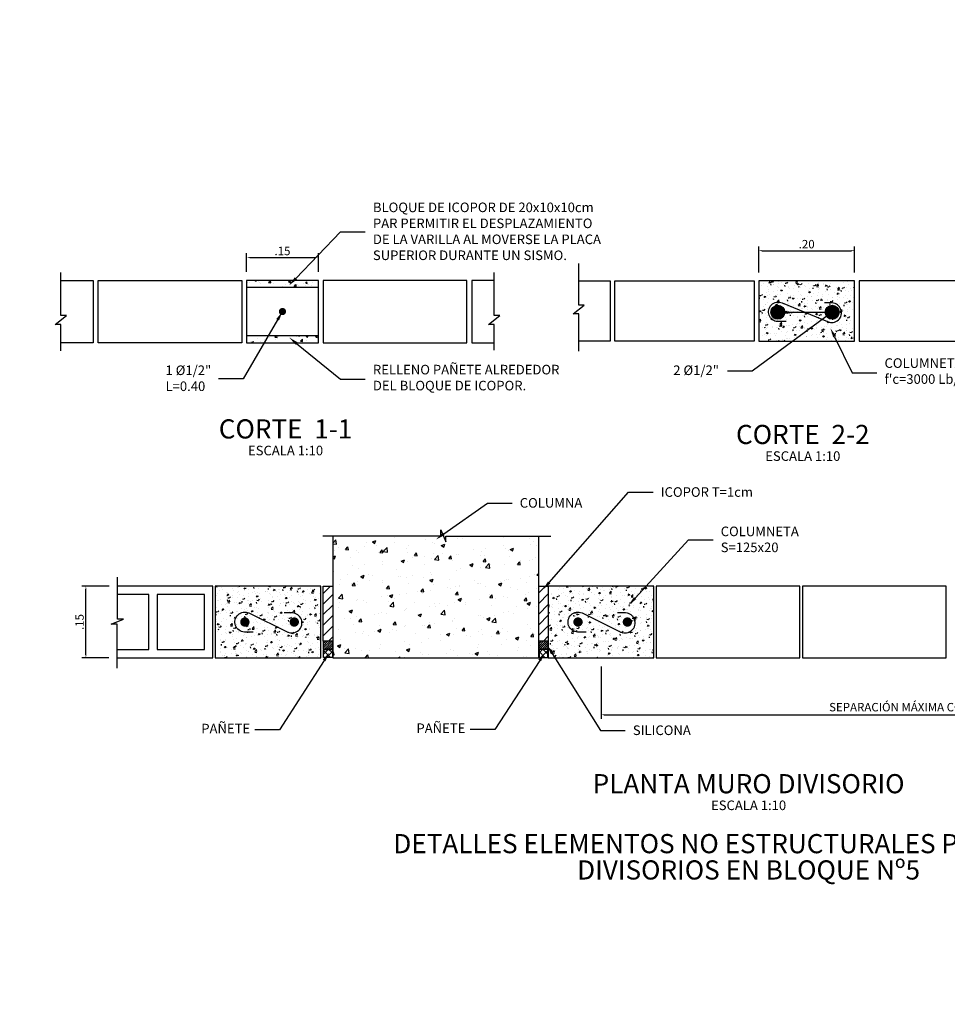
# Model space of a CAD drawing. Extents: x -21758 to 1008451, y -22552 to 664263.
# Drawn here: x 981671 to 981673, y 613672 to 613674 of the extents above; entities that cross this region are included whole.
import ezdxf
from ezdxf import colors
from ezdxf.entities.mleader import LeaderData, LeaderLine
from ezdxf.enums import TextEntityAlignment as Align
from ezdxf.math import Vec2, Vec3

# ---------------------------------------------------------------- set-up
doc = ezdxf.new("R2010")
doc.units = 0
doc.header["$LTSCALE"] = 0.05
doc.linetypes.add('HIDDEN', pattern=[0.375, 0.25, -0.125])
for name, color, linetype in [('ACH', 250, 'Continuous'), ('ACHU', 250, 'Continuous'), ('CAJAS', 7, 'Continuous'), ('CONCRETO', 140, 'Continuous'), ('DIM', 1, 'Continuous'), ('LFIN', 11, 'Continuous'), ('PROYECC', 8, 'HIDDEN'), ('REF PUNTA', 2, 'Continuous'), ('TEXT', 2, 'Continuous'), ('TEXTOS', 7, 'Continuous'), ('TITULOS', 6, 'Continuous')]:
    doc.layers.add(name, color=color, linetype=linetype)
doc.styles.add('CENTURY GOTHIC', font='GOTHIC.TTF')
doc.styles.add('CENTUTY GOTHIC', font='GOTHIC.TTF')
doc.styles.add('ROMANS', font='romans__.ttf')
doc.dimstyles.new('DIM10', dxfattribs={"dimscale": 0.44, "dimtxt": 0.04, "dimasz": 0.015, "dimexe": 0.02, "dimexo": 0.04, "dimgap": 0.01, "dimtad": 1, "dimzin": 4, "dimdsep": 46, "dimtxsty": 'CENTURY GOTHIC', "dimcen": 0.09, "dimclrd": 256, "dimclre": 256, "dimclrt": 7, "dimadec": 0, "dimazin": 0, "dimtfac": 22.5, "dimtix": 1, "dimtmove": 1, "dimatfit": 3, "dimldrblk": 'DIMBLK', "dimfxl": 1, "dimtvp": 1.75, "dimtfill": 1, "dimtolj": 1, "dimtzin": 4, "dimarcsym": 0})
pattern_1 = [(50, (980681.686496, 613915.562992), (0.0303641115, -0.00265651426), [0.003175, -0.034925]), (355, (980681.686496, 613915.56299), (-0.0058738043, 0.0318427738), [0.00254, -0.02794]), (100.451, (980681.689026, 613915.56277), (0.02449041694, 0.0291861146), [0.0026983333, -0.0296816667]), (46.1842, (980681.686496, 613915.57146), (0.0451798401, -0.0070070547), [0.0047625, -0.0523875]), (96.6356, (980681.69026, 613915.570874), (0.0395673724, 0.0412375926), [0.0040475, -0.0445225]), (351.184, (980681.686496, 613915.57146), (0.0395674343, 0.0412375196), [0.00381, -0.04191]), (21, (980681.69073, 613915.569342), (0.02526914664, -0.0170442531), [0.003175, -0.034925]), (326, (980681.69073, 613915.56934), (0.0103003381, 0.0306979944), [0.00254, -0.02794]), (71.4514, (980681.692835, 613915.56792), (0.0355694151, 0.0136538096), [0.0026983333, -0.0296816667]), (37.5, (980681.686496, 613915.562992), (0.00051476721, 0.01409250648), [0, -0.02760133333, 0, -0.02836333333, 0, -0.02804583333]), (7.5, (980681.686496, 613915.562992), (0.01113661042, 0.01669676247), [0, -0.01617133333, 0, -0.02696633333, 0, -0.01068916667]), (327.5, (980681.677055, 613915.562992), (0.02259843253, -0.00095479067), [0, -0.01058333333, 0, -0.03302, 0, -0.043815]), (317.5, (980681.672822, 613915.562992), (0.0246881969, 0.0042377485), [0, -0.01375833333, 0, -0.02192866667, 0, -0.031115])]

# ---------------------------------------------------------------- blocks, each defined once
blk = doc.blocks.new('*D2534')
at = {"layer": 'DIM', "lineweight": -2, "transparency": 16777216}
for p, q in [((981671.7025, 613673.8953), (981671.7025, 613673.9345)), ((981671.7091, 613673.9257), (981671.8459, 613673.9257)), ((981671.8525, 613673.8953), (981671.8525, 613673.9345))]:
    blk.add_line(p, q, dxfattribs=at)
at = {"layer": 'DIM', "transparency": 16777216}
for points in [[(981671.7091, 613673.9246), (981671.7091, 613673.9268), (981671.7025, 613673.9257)], [(981671.8459, 613673.9246), (981671.8459, 613673.9268), (981671.8525, 613673.9257)]]:
    blk.add_solid(points, dxfattribs=at)
at = {"layer": 'DIM', "color": 7, "transparency": 16777216, "insert": (981671.7775, 613673.9391), "char_height": 0.0176, "attachment_point": 5, "style": 'CENTURY GOTHIC', "bg_fill": 3, "box_fill_scale": 1.1, "bg_fill_color": 256, "bg_fill_true_color": 13158600, "bg_fill_transparency": 0}
blk.add_mtext('\\A1;.15', dxfattribs=at)
blk = doc.blocks.new('DIMBLK')
for q in [(-1, 0), (0, 1), (1, 0), (0, -1)]:
    blk.add_line((0, 0), q)
blk.add_circle((0, 0), 0.5)
blk = doc.blocks.new('*D2507')
at = {"layer": 'DIM', "lineweight": -2, "transparency": 16777216}
for p, q in [((981672.7717, 613673.8941), (981672.7717, 613673.9485)), ((981672.9717, 613673.8941), (981672.9717, 613673.9485)), ((981672.7783, 613673.9397), (981672.9651, 613673.9397))]:
    blk.add_line(p, q, dxfattribs=at)
at = {"layer": 'DIM', "transparency": 16777216}
for points in [[(981672.7783, 613673.9386), (981672.7783, 613673.9408), (981672.7717, 613673.9397)], [(981672.9651, 613673.9386), (981672.9651, 613673.9408), (981672.9717, 613673.9397)]]:
    blk.add_solid(points, dxfattribs=at)
at = {"layer": 'DIM', "color": 7, "transparency": 16777216, "insert": (981672.8717, 613673.9533), "char_height": 0.0176, "attachment_point": 5, "style": 'CENTURY GOTHIC', "bg_fill": 3, "box_fill_scale": 1.1, "bg_fill_color": 256, "bg_fill_true_color": 13158600, "bg_fill_transparency": 0}
blk.add_mtext('\\A1;.20', dxfattribs=at)
blk = doc.blocks.new('*D2509')
at = {"layer": 'DIM', "lineweight": -2, "transparency": 16777216}
for p, q in [((981671.4156, 613673.2396), (981671.3584, 613673.2396)), ((981671.3672, 613673.0962), (981671.3672, 613673.233)), ((981671.4149, 613673.0896), (981671.3584, 613673.0896))]:
    blk.add_line(p, q, dxfattribs=at)
at = {"layer": 'DIM', "transparency": 16777216}
for points in [[(981671.3661, 613673.233), (981671.3683, 613673.233), (981671.3672, 613673.2396)], [(981671.3661, 613673.0962), (981671.3683, 613673.0962), (981671.3672, 613673.0896)]]:
    blk.add_solid(points, dxfattribs=at)
at = {"layer": 'DIM', "color": 7, "transparency": 16777216, "insert": (981671.3538, 613673.1646), "char_height": 0.0176, "attachment_point": 5, "rotation": 90, "style": 'CENTURY GOTHIC', "bg_fill": 3, "box_fill_scale": 1.1, "bg_fill_color": 256, "bg_fill_true_color": 13158600, "bg_fill_transparency": 0}
blk.add_mtext('\\A1;.15', dxfattribs=at)
blk = doc.blocks.new('*D2510')
at = {"layer": 'DIM', "lineweight": -2, "transparency": 16777216}
for p, q in [((981672.4426, 613673.072), (981672.4426, 613672.9622)), ((981673.872, 613673.072), (981673.872, 613672.9622)), ((981672.4492, 613672.971), (981673.8654, 613672.971))]:
    blk.add_line(p, q, dxfattribs=at)
at = {"layer": 'DIM', "transparency": 16777216}
for points in [[(981672.4492, 613672.9721), (981672.4492, 613672.9699), (981672.4426, 613672.971)], [(981673.8654, 613672.9721), (981673.8654, 613672.9699), (981673.872, 613672.971)]]:
    blk.add_solid(points, dxfattribs=at)
at = {"layer": 'DIM', "color": 7, "transparency": 16777216, "insert": (981673.1573, 613672.9869), "char_height": 0.0176, "attachment_point": 5, "style": 'CENTURY GOTHIC', "bg_fill": 3, "box_fill_scale": 1.1, "bg_fill_color": 256, "bg_fill_true_color": 13158600, "bg_fill_transparency": 0}
blk.add_mtext('\\A1;SEPARACIÓN MÁXIMA COLUMNETAS 2.50m', dxfattribs=at)

msp = doc.modelspace()

# ---------------------------------------------------------------- hatches: boundary and pattern name
at = {"layer": 'ACH'}
h = msp.add_hatch(dxfattribs=at)
h.set_pattern_fill('AR-CONC', color=250, scale=0.000161527, style=0)
h.set_pattern_definition([(50, (980683.05672, 613953.36079), (0.02942779785, -0.00257459747), [0.0030770951, -0.0338480459]), (355, (980683.05672, 613953.36079), (-0.00569267856, 0.0308608638), [0.0024616761, -0.0270784367]), (100.451, (980683.059172, 613953.360576), (0.0237352257, 0.0282861259), [0.002615127, -0.028766397]), (46.1842, (980683.05672, 613953.368997), (0.0437866658, -0.0067909838), [0.0046156426, -0.0507720689]), (96.6356, (980683.06037, 613953.36843), (0.0383472652, 0.0399659822), [0.0039226905, -0.0431495955]), (351.184, (980683.05672, 613953.368997), (0.0383473252, 0.0399659115), [0.0036925141, -0.040617655]), (21, (980683.060823, 613953.366945), (0.0244899423, -0.0165186732), [0.0030770951, -0.0338480459]), (326, (980683.060823, 613953.366945), (0.0099827148, 0.029751385), [0.0024616761, -0.0270784367]), (71.4514, (980683.062863, 613953.36557), (0.0344725897, 0.0132327781), [0.002615127, -0.028766397]), (37.5, (980683.05672, 613953.360791), (0.00049889375, 0.0136579472), [0, -0.02675021324, 0, -0.02748871606, 0, -0.02718100656]), (7.5, (980683.05672, 613953.360791), (0.01079319973, 0.01618189785), [0, -0.01567267095, 0, -0.02613479423, 0, -0.01035955344]), (327.5, (980683.047571, 613953.360791), (0.02190158286, -0.00092534855), [0, -0.0102569836, 0, -0.03200178885, 0, -0.04246391213]), (317.5, (980683.043468, 613953.360791), (0.02392690685, 0.00410707247), [0, -0.0133340787, 0, -0.02125247003, 0, -0.0301555318])])
h.paths.add_polyline_path([(981672.97174, 613673.87653), (981672.77174, 613673.87653), (981672.77174, 613673.75054), (981672.7724, 613673.75054), (981672.79469, 613673.78342), (981672.80427, 613673.79844, -0.2713475), (981672.79684, 613673.81112, -1), (981672.82591, 613673.81112, -0.573134), (981672.80427, 613673.79844), (981672.79469, 613673.78342), (981672.7724, 613673.75054), (981672.97174, 613673.75054)])
h.paths.add_polyline_path([(981672.93956, 613673.81112, -1), (981672.91049, 613673.81112, -1)], flags=16)
h.paths.add_polyline_path([(981672.93211, 613673.81112, -1), (981672.91794, 613673.81112, -1)], flags=0)
h = msp.add_hatch(dxfattribs=at)
h.set_pattern_fill('AR-CONC', color=250, scale=0.000166667, style=0)
h.set_pattern_definition(pattern_1)
h.paths.add_polyline_path([(981671.63704, 613673.23959), (981671.75057, 613673.23959), (981671.75057, 613673.08959), (981671.63704, 613673.08959)])
edge = h.paths.add_edge_path(flags=16)
edge.add_arc((981671.69902, 613673.16459), 0.00487, -90, 270)
h = msp.add_hatch(dxfattribs=at)
h.set_pattern_fill('AR-CONC', color=250, scale=0.000166667, style=0)
h.set_pattern_definition(pattern_1)
h.paths.add_polyline_path([(981671.85741, 613673.23959), (981671.75057, 613673.23959), (981671.75057, 613673.08959), (981671.85741, 613673.08959)])
edge = h.paths.add_edge_path(flags=16)
edge.add_arc((981671.80211, 613673.16459), 0.00487, -90, 270)
h = msp.add_hatch(dxfattribs=at)
h.set_pattern_fill('AR-CONC', color=250, scale=0.000166667, style=0)
h.set_pattern_definition(pattern_1)
h.paths.add_polyline_path([(981672.33241, 613673.23959), (981672.44593, 613673.23959), (981672.44593, 613673.08959), (981672.33241, 613673.08959)])
edge = h.paths.add_edge_path(flags=16)
edge.add_arc((981672.39438, 613673.16459), 0.00487, -90, 270)
h = msp.add_hatch(dxfattribs=at)
h.set_pattern_fill('AR-CONC', color=250, scale=0.000166667, style=0)
h.set_pattern_definition(pattern_1)
h.paths.add_polyline_path([(981672.55277, 613673.23959), (981672.44593, 613673.23959), (981672.44593, 613673.08959), (981672.55277, 613673.08959)])
edge = h.paths.add_edge_path(flags=16)
edge.add_arc((981672.49747, 613673.16459), 0.00487, -90, 270)
at = {"layer": 'ACHU'}
h = msp.add_hatch(dxfattribs=at)
h.set_pattern_fill('AR-CONC', color=250, scale=0.005, style=0)
h.set_pattern_definition([(50, (981662.323942, 613667.043475), (0.03586301, -0.00313761), [0.00375, -0.04125]), (355, (981662.323942, 613667.043475), (-0.00693757, 0.03760961), [0.003, -0.033]), (100.4514, (981662.32693, 613667.043214), (0.02892547, 0.03447198), [0.00318701, -0.0350571]), (46.1842, (981662.32394, 613667.053475), (0.05336205, -0.00827595), [0.005625, -0.061875]), (96.6356, (981662.32839, 613667.052785), (0.04673314, 0.0487059), [0.00478051, -0.05258565]), (351.1842, (981662.32394, 613667.053475), (0.0467331, 0.04870593), [0.0045, -0.0495]), (21, (981662.328942, 613667.050975), (0.02984535, -0.020130945), [0.00375, -0.04125]), (326, (981662.328942, 613667.050975), (0.01216577, 0.0362575), [0.003, -0.033]), (71.4514, (981662.33143, 613667.049298), (0.04201113, 0.01612652), [0.00318701, -0.0350571]), (37.5, (981662.323942, 613667.043475), (0.000607993, 0.016644693), [0, -0.0326, 0, -0.0335, 0, -0.033125]), (7.5, (981662.323942, 613667.043475), (0.013153477, 0.019720586), [0, -0.0191, 0, -0.03185, 0, -0.012625]), (327.5, (981662.312792, 613667.043475), (0.026691122, -0.001127744), [0, -0.0125, 0, -0.039, 0, -0.05175]), (317.5, (981662.307792, 613667.043475), (0.02915931, 0.00500525), [0, -0.01625, 0, -0.0259, 0, -0.03675])])
h.paths.add_polyline_path([(981671.83653, 613673.86269), (981671.84075, 613673.86775), (981671.85006, 613673.87769), (981671.70252, 613673.87769), (981671.70252, 613673.86269)])
h.paths.add_polyline_path([(981671.85252, 613673.87769), (981671.85006, 613673.87769), (981671.84075, 613673.86775), (981671.83653, 613673.86269), (981671.85252, 613673.86269)])
h.paths.add_polyline_path([(981671.73214, 613673.76269), (981671.7189, 613673.74769), (981671.85252, 613673.74769), (981671.85252, 613673.74885), (981671.84098, 613673.76269)])
h.paths.add_polyline_path([(981671.84098, 613673.76269), (981671.85252, 613673.74885), (981671.85252, 613673.76269)], flags=16)
h.paths.add_polyline_path([(981671.73214, 613673.76269), (981671.70252, 613673.76269), (981671.70252, 613673.74769), (981671.7189, 613673.74769)])
h = msp.add_hatch(dxfattribs=at)
h.set_pattern_fill('AR-CONC', color=250, scale=0.01, style=0)
h.set_pattern_definition([(50, (981670.198085, 613706.693934), (0.07172602, -0.00627521), [0.0075, -0.0825]), (355, (981670.198085, 613706.69393), (-0.01387513, 0.07521921), [0.006, -0.066]), (100.4514, (981670.20406, 613706.69341), (0.05785094, 0.06894395), [0.00637402, -0.07011421]), (46.1842, (981670.198085, 613706.71393), (0.1067241, -0.0165519), [0.01125, -0.12375]), (96.6356, (981670.20698, 613706.71255), (0.09346627, 0.0974118), [0.00956103, -0.1051713]), (351.1842, (981670.19809, 613706.71393), (0.0934662, 0.09741186), [0.009, -0.099]), (21, (981670.208085, 613706.708934), (0.05969071, -0.04026189), [0.0075, -0.0825]), (326, (981670.208085, 613706.70893), (0.02433153, 0.072515), [0.006, -0.066]), (71.4514, (981670.21306, 613706.70558), (0.08402226, 0.03225305), [0.00637402, -0.07011421]), (37.5, (981670.198085, 613706.693934), (0.001215986, 0.033289385), [0, -0.0652, 0, -0.067, 0, -0.06625]), (7.5, (981670.198085, 613706.693934), (0.026306954, 0.03944117), [0, -0.0382, 0, -0.0637, 0, -0.02525]), (327.5, (981670.175785, 613706.693934), (0.053382244, -0.002255487), [0, -0.025, 0, -0.078, 0, -0.1035]), (317.5, (981670.165785, 613706.693934), (0.05831862, 0.0100105), [0, -0.0325, 0, -0.0518, 0, -0.0735])])
h.paths.add_polyline_path([(981672.10792, 613673.34483), (981671.88241, 613673.34483), (981671.88241, 613673.08959), (981672.31241, 613673.08959), (981672.31241, 613673.34406), (981672.11863, 613673.34406), (981672.11863, 613673.33184), (981672.10792, 613673.35705)])
h = msp.add_hatch(dxfattribs=at)
h.set_pattern_fill('ANSI31', color=256, scale=0.125, style=0)
h.set_pattern_definition([(45, (981661.360037, 613666.412081), (-0.011048543, 0.011048543), [])])
h.paths.add_polyline_path([(981671.88241, 613673.12459), (981671.86241, 613673.12459), (981671.86241, 613673.23959), (981671.88241, 613673.23959)])
h = msp.add_hatch(dxfattribs=at)
h.set_pattern_fill('ANSI31', color=256, scale=0.125, style=0)
h.set_pattern_definition([(45, (981661.810037, 613666.413087), (-0.011048543, 0.011048543), [])])
h.paths.add_polyline_path([(981672.33241, 613673.12459), (981672.31241, 613673.12459), (981672.31241, 613673.23959), (981672.33241, 613673.23959)])
h = msp.add_hatch(dxfattribs=at)
h.set_pattern_fill('ANSI31', color=256, scale=0.025, style=0)
h.set_pattern_definition([(45, (981661.3600366, 613666.3995814), (-0.0022097087, 0.0022097087), [])])
h.paths.add_polyline_path([(981671.88241, 613673.12459), (981671.86241, 613673.12459), (981671.86241, 613673.10888), (981671.88241, 613673.10888)])
h = msp.add_hatch(dxfattribs=at)
h.set_pattern_fill('ANSI31', color=256, scale=0.025, style=0)
h.set_pattern_definition([(45, (981661.8100366, 613666.3995814), (-0.0022097087, 0.0022097087), [])])
h.paths.add_polyline_path([(981672.33241, 613673.12459), (981672.31241, 613673.12459), (981672.31241, 613673.10888), (981672.33241, 613673.10888)])
at = {"layer": 'PROYECC'}
h = msp.add_hatch(dxfattribs=at)
h.set_pattern_fill('ANSI37', color=9, scale=0.075, style=0)
h.set_pattern_definition([(45, (981663.40819, 613671.947979), (-0.006629126, 0.006629126), []), (135, (981663.40819, 613671.947979), (-0.006629126, -0.006629126), [])])
h.paths.add_polyline_path([(981671.86295, 613673.10752), (981671.88158, 613673.10752), (981671.88158, 613673.0905), (981671.86295, 613673.0905)])
h = msp.add_hatch(dxfattribs=at)
h.set_pattern_fill('ANSI37', color=9, scale=0.075, style=0)
h.set_pattern_definition([(135, (981680.786476, 613671.947979), (0.006629126, 0.006629126), []), (45, (981680.786476, 613671.947979), (0.006629126, -0.006629126), [])])
h.paths.add_polyline_path([(981672.33172, 613673.10752), (981672.31309, 613673.10752), (981672.31309, 613673.0905), (981672.33172, 613673.0905)])

# ---------------------------------------------------------------- linework, layer by layer
at = {"layer": 'ACHU'}
for points in [[(981671.31473, 613673.87769), (981671.38252, 613673.87769), (981671.38252, 613673.74769), (981671.31473, 613673.74769)], [(981672.21913, 613673.87769), (981672.17252, 613673.87769), (981672.17252, 613673.74769), (981672.21913, 613673.74769)], [(981672.3959, 613673.87653), (981672.46161, 613673.87653), (981672.46161, 613673.75054), (981672.3959, 613673.75054)], [(981671.43246, 613673.08959), (981671.63204, 613673.08959), (981671.63204, 613673.23959), (981671.43322, 613673.23959)], [(981671.43246, 613673.10709), (981671.49829, 613673.10709), (981671.49829, 613673.22209), (981671.43322, 613673.22209)]]:
    msp.add_lwpolyline(points, dxfattribs=at)
for points in [[(981671.69252, 613673.74769), (981671.39252, 613673.74769), (981671.39252, 613673.87769), (981671.69252, 613673.87769)], [(981671.70252, 613673.74769), (981671.85252, 613673.74769), (981671.85252, 613673.87769), (981671.70252, 613673.87769)], [(981671.70252, 613673.86269), (981671.70252, 613673.76269), (981671.85252, 613673.76269), (981671.85252, 613673.86269)], [(981671.86252, 613673.74769), (981672.16252, 613673.74769), (981672.16252, 613673.87769), (981671.86252, 613673.87769)], [(981672.76205, 613673.75054), (981672.4713, 613673.75054), (981672.4713, 613673.87653), (981672.76205, 613673.87653)], [(981672.77174, 613673.75054), (981672.97174, 613673.75054), (981672.97174, 613673.87653), (981672.77174, 613673.87653)], [(981672.98143, 613673.75054), (981673.21756, 613673.75054), (981673.21756, 613673.87653), (981672.98143, 613673.87653)], [(981671.61454, 613673.22209), (981671.51579, 613673.22209), (981671.51579, 613673.10709), (981671.61454, 613673.10709)], [(981671.63704, 613673.08959), (981671.85741, 613673.08959), (981671.85741, 613673.23959), (981671.63704, 613673.23959)], [(981671.88241, 613673.12459), (981671.86241, 613673.12459), (981671.86241, 613673.23959), (981671.88241, 613673.23959)], [(981672.33241, 613673.12459), (981672.31241, 613673.12459), (981672.31241, 613673.23959), (981672.33241, 613673.23959)], [(981672.33241, 613673.08959), (981672.55277, 613673.08959), (981672.55277, 613673.23959), (981672.33241, 613673.23959)], [(981672.55777, 613673.08959), (981672.85777, 613673.08959), (981672.85777, 613673.23959), (981672.55777, 613673.23959)], [(981672.86277, 613673.08959), (981673.16277, 613673.08959), (981673.16277, 613673.23959), (981672.86277, 613673.23959)], [(981671.88241, 613673.12459), (981671.86241, 613673.12459), (981671.86241, 613673.10888), (981671.88241, 613673.10888)], [(981672.33241, 613673.12459), (981672.31241, 613673.12459), (981672.31241, 613673.10888), (981672.33241, 613673.10888)]]:
    msp.add_lwpolyline(points, close=True, dxfattribs=at)
at = {"layer": 'CAJAS', "color": 1}
msp.add_lwpolyline([(981671.88241, 613673.34483), (981671.88241, 613673.08959), (981672.31241, 613673.08959), (981672.31241, 613673.34406)], dxfattribs=at)
at = {"layer": 'CONCRETO', "color": 250}
msp.add_lwpolyline([(981671.86142, 613673.34483), (981672.10792, 613673.34483), (981672.10792, 613673.35705), (981672.11863, 613673.33184), (981672.11863, 613673.34406), (981672.33766, 613673.34406)], dxfattribs=at)
at = {"layer": 'LFIN', "color": 9}
msp.add_lwpolyline([(981672.3959, 613673.72981), (981672.3959, 613673.80757), (981672.38446, 613673.80757), (981672.40735, 613673.82586), (981672.3959, 613673.82586), (981672.3959, 613673.91277)], dxfattribs=at)
at = {"layer": 'LFIN', "color": 250}
for points in [[(981671.31473, 613673.73049), (981671.31473, 613673.78575), (981671.30292, 613673.78575), (981671.32653, 613673.80463), (981671.31473, 613673.80463), (981671.31473, 613673.89431)], [(981672.21913, 613673.73238), (981672.21913, 613673.78575), (981672.20733, 613673.78575), (981672.23094, 613673.80463), (981672.21913, 613673.80463), (981672.21913, 613673.89431)], [(981671.43246, 613673.06831), (981671.43246, 613673.15996), (981671.42023, 613673.15996), (981671.44544, 613673.17066), (981671.43322, 613673.17066), (981671.43322, 613673.25818)]]:
    msp.add_lwpolyline(points, dxfattribs=at)
at = {"layer": 'PROYECC', "color": 9}
for points in [[(981671.86295, 613673.10752), (981671.88158, 613673.10752), (981671.88158, 613673.0905), (981671.86295, 613673.0905)], [(981672.33172, 613673.10752), (981672.31309, 613673.10752), (981672.31309, 613673.0905), (981672.33172, 613673.0905)]]:
    msp.add_lwpolyline(points, close=True, dxfattribs=at)
at = {"layer": 'REF PUNTA'}
for points, const_width in [([(981671.77377, 613673.81269, 1), (981671.78127, 613673.81269, 1)], 0.0075), ([(981672.80429, 613673.81112, -1), (981672.81846, 613673.81112, -1)], 0.01417), ([(981672.91794, 613673.81112, -1), (981672.93211, 613673.81112, -1)], 0.01417), ([(981671.7039, 613673.16459, -1), (981671.69415, 613673.16459, -1)], 0.00975), ([(981671.79723, 613673.16459, 1), (981671.80698, 613673.16459, 1)], 0.00975), ([(981672.39926, 613673.16459, -1), (981672.38951, 613673.16459, -1)], 0.00975), ([(981672.4926, 613673.16459, 1), (981672.50235, 613673.16459, 1)], 0.00975)]:
    msp.add_lwpolyline(points, format="xyb", close=True, dxfattribs=dict(at, const_width=const_width))
for centre in [(981672.81137, 613673.81112), (981672.92503, 613673.81112)]:
    msp.add_circle(centre, 0.01454, dxfattribs=at)
at = {"layer": 'TEXT', "color": 6}
for points in [[(981672.82889, 613673.79173), (981672.81137, 613673.79173, -1.206074), (981672.82038, 613673.8305), (981672.91552, 613673.79173, 1.2160661), (981672.92503, 613673.8305), (981672.90863, 613673.8305)], [(981671.71622, 613673.14372), (981671.69815, 613673.14372, -1.206074), (981671.70744, 613673.18372), (981671.78839, 613673.14372, 1.2160661), (981671.7982, 613673.18372), (981671.78129, 613673.18372)], [(981672.41158, 613673.14372), (981672.39351, 613673.14372, -1.206074), (981672.4028, 613673.18372), (981672.48376, 613673.14372, 1.2160661), (981672.49356, 613673.18372), (981672.47665, 613673.18372)]]:
    msp.add_lwpolyline(points, format="xyb", dxfattribs=at)

# ---------------------------------------------------------------- texts
at = {"layer": 'TEXTOS', "style": 'CENTURY GOTHIC'}
for p in [(981671.78395, 613673.51253), (981672.86359, 613673.50093), (981672.75049, 613672.77201)]:
    msp.add_text('%%UESCALA 1:10', height=0.02, rotation=0, dxfattribs=at).set_placement(p, align=Align.CENTER)
at = {"layer": 'TITULOS', "style": 'CENTUTY GOTHIC'}
for s, p in [('CORTE  1-1', (981671.78395, 613673.54767)), ('CORTE  2-2', (981672.86359, 613673.53608)), ('PLANTA MURO DIVISORIO', (981672.75049, 613672.80715)), ('DETALLES ELEMENTOS NO ESTRUCTURALES PARA MUROS', (981672.75049, 613672.68202)), ('DIVISORIOS EN BLOQUE Nº5', (981672.75049, 613672.62713))]:
    msp.add_text(s, height=0.04, rotation=0, dxfattribs=at).set_placement(p, align=Align.CENTER)

# ---------------------------------------------------------------- leaders
at = {"layer": 'TEXTOS'}
ml = msp.add_multileader_mtext('Standard', dxfattribs=at)
ml.set_content('{\\fCentury Gothic|b0|i0|c0|p34;\\C256;BLOQUE DE ICOPOR DE 20x10x10cm\\PPAR PERMITIR EL DESPLAZAMIENTO\\PDE LA VARILLA AL MOVERSE LA PLACA \\PSUPERIOR DURANTE UN SISMO.}', color=4, style='ROMANS')
ml.set_leader_properties(color=1)
ml.build(insert=Vec2(0, 0))
ml.multileader.update_dxf_attribs({"text_left_attachment_type": 2, "text_right_attachment_type": 2, "dogleg_length": 0.01978, "arrow_head_size": 0.02})
ctx = ml.context
ctx.base_point, ctx.char_height, ctx.arrow_head_size, ctx.landing_gap_size, ctx.plane_origin = Vec3(981671.95032, 613673.97887), 0.02, 0.02, 0.016, Vec3(981672.41037, 613674.19041)
ctx.left_attachment, ctx.right_attachment = 2, 2
notes = []
notes.append((ctx, [(0, (1, 1, 0), (981671.89878, 613673.97887), (1, 0), 0.05154, [(0, [(981671.79144, 613673.86737)], 0, [])])]))
ctx.mtext.insert, ctx.mtext.flow_direction = Vec3(981671.96632, 613674.04013), 5
ml = msp.add_multileader_mtext('Standard', dxfattribs=at)
ml.set_content('{\\fCentury Gothic|b0|i0|c0|p34;\\C256;0.065}', color=4, style='ROMANS')
ml.set_leader_properties(color=1)
ml.build(insert=Vec2(0, 0))
ml.multileader.update_dxf_attribs({"text_left_attachment_type": 2, "text_right_attachment_type": 2, "dogleg_length": 0.01978, "arrow_head_size": 0.02})
ctx = ml.context
ctx.base_point, ctx.char_height, ctx.arrow_head_size, ctx.landing_gap_size, ctx.plane_origin = Vec3(981673.47283, 613673.82017), 0.02, 0.02, 0.016, Vec3(981673.93601, 613673.9788)
ctx.left_attachment, ctx.right_attachment = 2, 2
notes.append((ctx, [(0, (0, 0, 0), (0, 0), (1, 0), 1, [])]))
ctx.mtext.insert, ctx.mtext.flow_direction = Vec3(981673.48883, 613673.83067), 5
ml = msp.add_multileader_mtext('Standard', dxfattribs=at)
ml.set_content('{\\fCentury Gothic|b0|i0|c0|p34;\\C256;1 %%C1/2"\\PL=0.40}', color=4, style='ROMANS')
ml.set_leader_properties(color=1)
ml.build(insert=Vec2(0, 0))
ml.multileader.update_dxf_attribs({"text_left_attachment_type": 2, "text_right_attachment_type": 2, "dogleg_length": 0.01978, "arrow_head_size": 0.02})
ctx = ml.context
ctx.base_point, ctx.char_height, ctx.arrow_head_size, ctx.landing_gap_size, ctx.plane_origin = Vec3(981671.51737, 613673.67248), 0.02, 0.02, 0.016, Vec3(981671.97742, 613673.8324)
ctx.left_attachment, ctx.right_attachment = 2, 2
notes.append((ctx, [(1, (1, 1, 0), (981671.69525, 613673.67248), (-1, 0), 0.05154, [(0, [(981671.77752, 613673.81269)], 0, [])])]))
ctx.mtext.insert, ctx.mtext.flow_direction = Vec3(981671.53337, 613673.70008), 5
ml = msp.add_multileader_mtext('Standard', dxfattribs=at)
ml.set_content('{\\fCentury Gothic|b0|i0|c0|p34;\\C256;2 %%C1/2"}', color=4, style='ROMANS')
ml.set_leader_properties(color=1)
ml.build(insert=Vec2(0, 0))
ml.multileader.update_dxf_attribs({"text_left_attachment_type": 2, "text_right_attachment_type": 2, "dogleg_length": 0.01978, "arrow_head_size": 0.02})
ctx = ml.context
ctx.base_point, ctx.char_height, ctx.arrow_head_size, ctx.landing_gap_size, ctx.plane_origin = Vec3(981672.57721, 613673.68834), 0.02, 0.02, 0.016, Vec3(981673.01127, 613673.83082)
ctx.left_attachment, ctx.right_attachment = 2, 2
notes.append((ctx, [(1, (1, 1, 0), (981672.75822, 613673.68834), (-1, 0), 0.05154, [(1, [(981672.81137, 613673.81112), (981672.92503, 613673.81112)], 0, [])])]))
ctx.mtext.insert, ctx.mtext.flow_direction = Vec3(981672.59321, 613673.70013), 5
ml = msp.add_multileader_mtext('Standard', dxfattribs=at)
ml.set_content('{\\fCentury Gothic|b0|i0|c0|p34;\\C256;FL#2 L=0.25 c/.30}', color=4, style='ROMANS')
ml.set_leader_properties(color=1)
ml.build(insert=Vec2(0, 0))
ml.multileader.update_dxf_attribs({"text_left_attachment_type": 2, "text_right_attachment_type": 2, "dogleg_length": 0.01978, "arrow_head_size": 0.02})
ctx = ml.context
ctx.base_point, ctx.char_height, ctx.arrow_head_size, ctx.landing_gap_size, ctx.plane_origin = Vec3(981673.32712, 613673.76689), 0.02, 0.02, 0.016, Vec3(981673.7903, 613673.92667)
ctx.left_attachment, ctx.right_attachment = 2, 2
notes.append((ctx, [(0, (0, 0, 0), (0, 0), (1, 0), 1, [])]))
ctx.mtext.insert, ctx.mtext.flow_direction = Vec3(981673.34312, 613673.77854), 5
ml = msp.add_multileader_mtext('Standard', dxfattribs=at)
ml.set_content("{\\fCentury Gothic|b0|i0|c0|p34;\\C256;COLUMNETA\\Pf'c=3000 Lb/pg2}", color=4, style='ROMANS')
ml.set_leader_properties(color=1)
ml.build(insert=Vec2(0, 0))
ml.multileader.update_dxf_attribs({"text_left_attachment_type": 2, "text_right_attachment_type": 2, "dogleg_length": 0.01978, "arrow_head_size": 0.02})
ctx = ml.context
ctx.base_point, ctx.char_height, ctx.arrow_head_size, ctx.landing_gap_size, ctx.plane_origin = Vec3(981673.01818, 613673.68484), 0.02, 0.02, 0.016, Vec3(981673.54022, 613673.85076)
ctx.left_attachment, ctx.right_attachment = 2, 2
notes.append((ctx, [(0, (1, 1, 0), (981672.96664, 613673.68484), (1, 0), 0.05154, [(0, [(981672.92129, 613673.77799)], 0, [])])]))
ctx.mtext.insert, ctx.mtext.flow_direction = Vec3(981673.03418, 613673.71509), 5
ml = msp.add_multileader_mtext('Standard', dxfattribs=at)
ml.set_content('{\\fCentury Gothic|b0|i0|c0|p34;\\C256;RELLENO PAÑETE ALREDEDOR\\PDEL BLOQUE DE ICOPOR.}', color=4, style='ROMANS')
ml.set_leader_properties(color=1)
ml.build(insert=Vec2(0, 0))
ml.multileader.update_dxf_attribs({"text_left_attachment_type": 2, "text_right_attachment_type": 2, "dogleg_length": 0.01978, "arrow_head_size": 0.02})
ctx = ml.context
ctx.base_point, ctx.char_height, ctx.arrow_head_size, ctx.landing_gap_size, ctx.plane_origin = Vec3(981671.95032, 613673.67139), 0.02, 0.02, 0.016, Vec3(981672.41037, 613673.8313)
ctx.left_attachment, ctx.right_attachment = 2, 2
notes.append((ctx, [(0, (1, 1, 0), (981671.89878, 613673.67139), (1, 0), 0.05154, [(0, [(981671.79144, 613673.75854)], 0, [])])]))
ctx.mtext.insert, ctx.mtext.flow_direction = Vec3(981671.96632, 613673.70144), 5
ml = msp.add_multileader_mtext('Standard', dxfattribs=at)
ml.set_content('{\\fCentury Gothic|b0|i0|c0|p34;\\C256;ICOPOR T=1cm}', color=4, style='ROMANS')
ml.set_leader_properties(color=1)
ml.build(insert=Vec2(0, 0))
ml.multileader.update_dxf_attribs({"text_left_attachment_type": 2, "text_right_attachment_type": 2, "dogleg_length": 0.01978, "arrow_head_size": 0.02})
ctx = ml.context
ctx.base_point, ctx.char_height, ctx.arrow_head_size, ctx.landing_gap_size, ctx.plane_origin = Vec3(981672.55115, 613673.43541), 0.02, 0.02, 0.016, Vec3(981673.0112, 613673.59533)
ctx.left_attachment, ctx.right_attachment = 2, 2
notes.append((ctx, [(0, (1, 1, 0), (981672.49961, 613673.43541), (1, 0), 0.05154, [(0, [(981672.32099, 613673.23219)], 0, [])])]))
ctx.mtext.insert, ctx.mtext.flow_direction = Vec3(981672.56715, 613673.44592), 5
ml = msp.add_multileader_mtext('Standard', dxfattribs=at)
ml.set_content('{\\fCentury Gothic|b0|i0|c0|p34;\\C256;COLUMNA}', color=4, style='ROMANS')
ml.set_leader_properties(color=1)
ml.build(insert=Vec2(0, 0))
ml.multileader.update_dxf_attribs({"text_left_attachment_type": 2, "text_right_attachment_type": 2, "dogleg_length": 0.01978, "arrow_head_size": 0.02})
ctx = ml.context
ctx.base_point, ctx.char_height, ctx.arrow_head_size, ctx.landing_gap_size, ctx.plane_origin = Vec3(981672.25678, 613673.4128), 0.02, 0.02, 0.016, Vec3(981672.71684, 613673.66001)
ctx.left_attachment, ctx.right_attachment = 2, 2
notes.append((ctx, [(0, (1, 1, 0), (981672.20525, 613673.4128), (1, 0), 0.05154, [(0, [(981672.0979, 613673.33696)], 0, [])])]))
ctx.mtext.insert, ctx.mtext.flow_direction = Vec3(981672.27278, 613673.4233), 5
ml = msp.add_multileader_mtext('Standard', dxfattribs=at)
ml.set_content('{\\fCentury Gothic|b0|i0|c0|p34;\\C256;COLUMNETA \\PS=125x20}', color=4, style='ROMANS')
ml.set_leader_properties(color=1)
ml.build(insert=Vec2(0, 0))
ml.multileader.update_dxf_attribs({"text_left_attachment_type": 2, "text_right_attachment_type": 2, "dogleg_length": 0.01978, "arrow_head_size": 0.02})
ctx = ml.context
ctx.base_point, ctx.char_height, ctx.arrow_head_size, ctx.landing_gap_size, ctx.plane_origin = Vec3(981672.67628, 613673.33635), 0.02, 0.02, 0.016, Vec3(981673.13633, 613673.49626)
ctx.left_attachment, ctx.right_attachment = 2, 2
notes.append((ctx, [(0, (1, 1, 0), (981672.62475, 613673.33635), (1, 0), 0.05154, [(0, [(981672.50005, 613673.19975)], 0, [])])]))
ctx.mtext.insert, ctx.mtext.flow_direction = Vec3(981672.69228, 613673.36377), 5
ml = msp.add_multileader_mtext('Standard', dxfattribs=at)
ml.set_content('{\\fCentury Gothic|b0|i0|c0|p34;\\C256;PAÑETE}', color=4, style='ROMANS')
ml.set_leader_properties(color=1)
ml.build(insert=Vec2(0, 0))
ml.multileader.update_dxf_attribs({"text_left_attachment_type": 2, "text_right_attachment_type": 2, "dogleg_length": 0.01978, "arrow_head_size": 0.02})
ctx = ml.context
ctx.base_point, ctx.char_height, ctx.arrow_head_size, ctx.landing_gap_size, ctx.plane_origin = Vec3(981671.59203, 613672.9398), 0.02, 0.02, 0.016, Vec3(981672.04288, 613673.10082)
ctx.left_attachment, ctx.right_attachment = 2, 2
notes.append((ctx, [(1, (1, 1, 0), (981671.77151, 613672.9398), (-1, 0), 0.05154, [(0, [(981671.87525, 613673.10118)], 0, [])])]))
ctx.mtext.insert, ctx.mtext.flow_direction = Vec3(981671.60803, 613672.95215), 5
ml = msp.add_multileader_mtext('Standard', dxfattribs=at)
ml.set_content('{\\fCentury Gothic|b0|i0|c0|p34;\\C256;PAÑETE}', color=4, style='ROMANS')
ml.set_leader_properties(color=1)
ml.build(insert=Vec2(0, 0))
ml.multileader.update_dxf_attribs({"text_left_attachment_type": 2, "text_right_attachment_type": 2, "dogleg_length": 0.01978, "arrow_head_size": 0.02})
ctx = ml.context
ctx.base_point, ctx.char_height, ctx.arrow_head_size, ctx.landing_gap_size, ctx.plane_origin = Vec3(981672.04116, 613672.94052), 0.02, 0.02, 0.016, Vec3(981672.49302, 613673.10082)
ctx.left_attachment, ctx.right_attachment = 2, 2
notes.append((ctx, [(1, (1, 1, 0), (981672.22064, 613672.94052), (-1, 0), 0.05154, [(0, [(981672.32539, 613673.10118)], 0, [])])]))
ctx.mtext.insert, ctx.mtext.flow_direction = Vec3(981672.05716, 613672.95286), 5
ml = msp.add_multileader_mtext('Standard', dxfattribs=at)
ml.set_content('{\\fCentury Gothic|b0|i0|c0|p34;\\C256;SILICONA}', color=4, style='ROMANS')
ml.set_leader_properties(color=1)
ml.build(insert=Vec2(0, 0))
ml.multileader.update_dxf_attribs({"text_left_attachment_type": 2, "text_right_attachment_type": 2, "dogleg_length": 0.01978, "arrow_head_size": 0.02})
ctx = ml.context
ctx.base_point, ctx.char_height, ctx.arrow_head_size, ctx.landing_gap_size, ctx.plane_origin = Vec3(981672.49288, 613672.93818), 0.02, 0.02, 0.016, Vec3(981672.85375, 613673.10082)
ctx.left_attachment, ctx.right_attachment = 2, 2
notes.append((ctx, [(0, (1, 1, 0), (981672.44135, 613672.93818), (1, 0), 0.05154, [(0, [(981672.3301, 613673.11564)], 0, [])])]))
ctx.mtext.insert, ctx.mtext.flow_direction = Vec3(981672.50888, 613672.94868), 5
for ctx, leaders in notes:
    for number, flags, end, landing, length, lines in leaders:
        leader = LeaderData()
        leader.index, (leader.has_last_leader_line, leader.has_dogleg_vector, leader.attachment_direction) = number, flags
        leader.last_leader_point, leader.dogleg_vector, leader.dogleg_length = Vec3(end), Vec3(landing), length
        for number, points, colour, breaks in lines:
            line = LeaderLine()
            line.index, line.vertices, line.color, line.breaks = number, Vec3.list(points), colors.encode_raw_color(colour), breaks
            leader.lines.append(line)
        ctx.leaders.append(leader)

# ---------------------------------------------------------------- next in the draw order: dimensions: what is measured, and where the dimension line sits
at = {"layer": 'DIM'}
for base, p1, p2, picture, middle in [((981672.97174, 613673.93967), (981672.77174, 613673.87653), (981672.97174, 613673.87653), '*D2507', (981672.87174, 613673.95331)), ((981671.85252, 613673.92572), (981671.70252, 613673.87769), (981671.85252, 613673.87769), '*D2534', (981671.77752, 613673.93914))]:
    dim = msp.add_linear_dim(base=base, p1=p1, p2=p2, dimstyle='DIM10', override={"dimtad": 2}, dxfattribs=at)
    dim.commit()
    dim.dimension.update_dxf_attribs({"geometry": picture, "text_midpoint": middle})

# ---------------------------------------------------------------- next in the draw order: leaders
at = {"layer": 'TEXTOS'}
ml = msp.add_multileader_mtext('Standard', dxfattribs=at)
ml.set_content('{\\fCentury Gothic|b0|i0|c0|p34;\\C256;0.065}', color=4, style='ROMANS')
ml.set_leader_properties(color=1)
ml.build(insert=Vec2(0, 0))
ml.multileader.update_dxf_attribs({"text_left_attachment_type": 2, "text_right_attachment_type": 2, "dogleg_length": 0.01978, "arrow_head_size": 0.02})
ctx = ml.context
ctx.base_point, ctx.char_height, ctx.arrow_head_size, ctx.landing_gap_size, ctx.plane_origin = Vec3(981673.34922, 613673.87378), 0.02, 0.02, 0.016, Vec3(981673.8124, 613674.0324)
ctx.left_attachment, ctx.right_attachment = 2, 2
notes = []
notes.append((ctx, [(0, (0, 0, 0), (0, 0), (1, 0), 1, [])]))
ctx.mtext.insert, ctx.mtext.flow_direction = Vec3(981673.36522, 613673.88428), 5
ml = msp.add_multileader_mtext('Standard', dxfattribs=at)
ml.set_content('{\\fCentury Gothic|b0|i0|c0|p34;\\C256;0.12}', color=4, style='ROMANS')
ml.set_leader_properties(color=1)
ml.build(insert=Vec2(0, 0))
ml.multileader.update_dxf_attribs({"text_left_attachment_type": 2, "text_right_attachment_type": 2, "dogleg_length": 0.01978, "arrow_head_size": 0.02})
ctx = ml.context
ctx.base_point, ctx.char_height, ctx.arrow_head_size, ctx.landing_gap_size, ctx.plane_origin = Vec3(981673.47283, 613673.858), 0.02, 0.02, 0.016, Vec3(981673.93601, 613674.01663)
ctx.left_attachment, ctx.right_attachment = 2, 2
notes.append((ctx, [(0, (0, 0, 0), (0, 0), (1, 0), 1, [])]))
ctx.mtext.insert, ctx.mtext.flow_direction = Vec3(981673.48883, 613673.8685), 5
for ctx, leaders in notes:
    for number, flags, end, landing, length, lines in leaders:
        leader = LeaderData()
        leader.index, (leader.has_last_leader_line, leader.has_dogleg_vector, leader.attachment_direction) = number, flags
        leader.last_leader_point, leader.dogleg_vector, leader.dogleg_length = Vec3(end), Vec3(landing), length
        for number, points, colour, breaks in lines:
            line = LeaderLine()
            line.index, line.vertices, line.color, line.breaks = number, Vec3.list(points), colors.encode_raw_color(colour), breaks
            leader.lines.append(line)
        ctx.leaders.append(leader)

# ---------------------------------------------------------------- next in the draw order: dimensions: what is measured, and where the dimension line sits
at = {"layer": 'DIM'}
dim = msp.add_linear_dim(base=(981671.36721, 613673.23959), p1=(981671.43246, 613673.08959), p2=(981671.43322, 613673.23959), angle=90, dimstyle='DIM10', dxfattribs=at)
dim.commit()
dim.dimension.update_dxf_attribs({"geometry": '*D2509', "text_midpoint": (981671.35379, 613673.16459)})
dim = msp.add_linear_dim(base=(981673.87204, 613672.97097), p1=(981672.44259, 613673.08959), p2=(981673.87204, 613673.08959), text='SEPARACIÓN MÁXIMA COLUMNETAS 2.50m', dimstyle='DIM10', dxfattribs=at)
dim.commit()
dim.dimension.update_dxf_attribs({"geometry": '*D2510', "text_midpoint": (981673.15731, 613672.98693)})

# ---------------------------------------------------------------- next in the draw order: linework, layer by layer
at = {"layer": 'DIM', "ltscale": 0.1}
msp.add_circle((981671.35841, 613683.09778), 26779.41542, dxfattribs=at)

doc.saveas('drawing.dxf')
